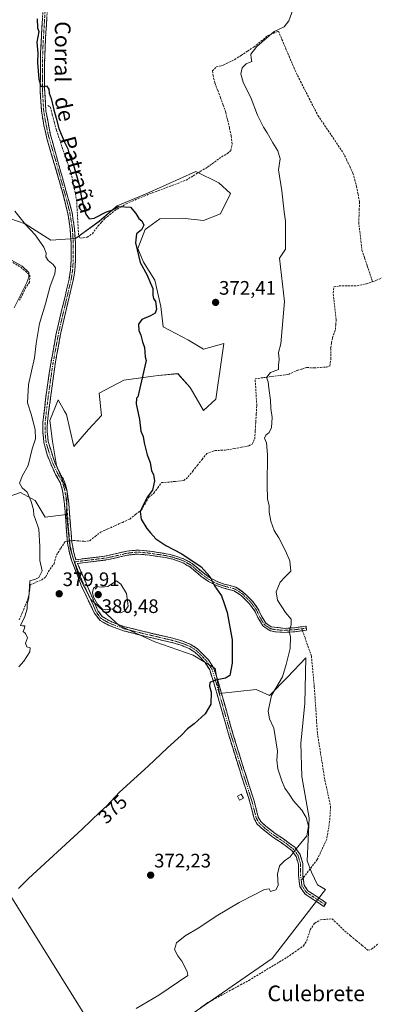
# Model space of a CAD drawing. Units: metres. Extents: x 601663 to 605144, y 4657455 to 4659819.
# Drawn here: x 603785 to 603966, y 4657977 to 4658482 of the extents above; entities that cross this region are included whole.
import ezdxf
from ezdxf.enums import TextEntityAlignment as Align

# ---------------------------------------------------------------- set-up
doc = ezdxf.new("R2010")
doc.units = ezdxf.units.M
doc.header["$MEASUREMENT"] = 0
doc.linetypes.add('TRAZO_Y_PUNTO', pattern=[1, 0.5, -0.25, 0, -0.25])
doc.linetypes.add('TRAZOSX2', pattern=[1.5, 1, -0.5])
for name, color, linetype, lineweight in [('Camino', 19, 'TRAZOSX2', 0), ('Camino Cxs', 19, 'Continuous', 0), ('Camino eje', 19, 'TRAZO_Y_PUNTO', 0), ('Carátula', 7, 'Continuous', 5), ('Corriente artificial lineal', 5, 'TRAZOSX2', 13), ('Corriente artificial lineal oculto', 135, 'TRAZO_Y_PUNTO', 13), ('Cultivos herbáceos CxS', 92, 'Continuous', 0), ('Cultivos leñosos CxS', 92, 'Continuous', 0), ('Curva de nivel maestra', 36, 'Continuous', 30), ('Curva de nivel normal', 36, 'Continuous', 0), ('Edificación ligera', 1, 'Continuous', 0), ('Edificación ligera Cxs', 1, 'Continuous', 0), ('Matorral CxS', 135, 'Continuous', 0), ('Punto de cota en terreno', 7, 'Continuous', 0), ('Rótulo de curva de nivel directora', 19, 'Continuous', 0), ('Rótulo de punto de cota en terreno', 19, 'Continuous', 0), ('Senda', 19, 'TRAZOSX2', 0), ('Texto cartográfico', 19, 'Continuous', 0)]:
    doc.layers.add(name, color=color, linetype=linetype, lineweight=lineweight)
doc.styles.add('Arial', font='txt', dxfattribs={"height": 0.2})

# ---------------------------------------------------------------- blocks, each defined once
blk = doc.blocks.new('*U152')
at = {"layer": 'Cultivos herbáceos CxS', "color": 92, "linetype": 'Continuous', "lineweight": 0}
for points in [[(603779.4161, 4658033.8723, 375.222), (603790.3397, 4658016.1865, 373.3882), (603831.9531, 4657949.1671, 368.5265)], [(603865.9277, 4657967.0833, 367.8049), (603914.0503, 4658000.5027, 367.8174), (603941.2435, 4658035.8241, 366.9316), (603937.1335, 4658038.1875, 367.7579), (603934.1885, 4658044.7415, 368.5584), (603931.8665, 4658050.5315, 368.7658), (603932.8679, 4658072.3633, 369.3795), (603929.2269, 4658093.6903, 368.4912), (603928.7065, 4658110.8555, 367.9612), (603930.7873, 4658131.1427, 367.7302), (603931.3079, 4658154.5505, 368.2166), (603921.9443, 4658144.6673, 369.0756), (603912.5813, 4658135.3041, 369.6633), (603905.8189, 4658138.4255, 371.4554), (603887.0721, 4658136.2741, 373.9165), (603884.8867, 4658149.2135, 375.3113), (603873.6367, 4658155.9027, 376.2034), (603854.0451, 4658162.8189, 377.0269), (603835.7959, 4658171.1993, 378.3917), (603821.1957, 4658184.4505, 379.8698), (603815.0557, 4658196.3947, 379.4682), (603810.6265, 4658210.7305, 378.4993), (603808.6859, 4658228.0599, 378.4544), (603809.1061, 4658239.8163, 378.1936), (603803.6477, 4658253.2525, 378.4589), (603801.5481, 4658265.4287, 378.6181), (603800.2885, 4658276.3451, 378.534), (603804.4871, 4658286.8419, 377.7049), (603807.7141, 4658281.0335, 377.362), (603808.6861, 4658279.2841, 377.3623), (603812.4647, 4658262.9093, 378.1014), (603820.0225, 4658271.7261, 376.8013), (603826.7405, 4658278.8637, 376.1592), (603825.4809, 4658290.2005, 376.1536), (603838.0771, 4658296.9185, 375.1029), (603853.1927, 4658299.0177, 373.8394), (603855.7185, 4658299.2703, 373.7853), (603865.7891, 4658300.2771, 373.4503), (603872.0871, 4658293.1393, 373.0386), (603878.8053, 4658281.3829, 372.6461), (603885.1035, 4658287.2607, 371.3726), (603888.0655, 4658307.4045, 371.2568), (603889.3017, 4658315.8117, 371.4102), (603878.8051, 4658312.8729, 372.4513), (603871.2471, 4658317.4919, 373.058), (603858.2307, 4658324.2097, 374.1543), (603856.9715, 4658334.7065, 374.1534), (603854.0325, 4658348.1425, 374.3237), (603848.1541, 4658357.3795, 374.5467), (603845.2149, 4658364.5175, 374.7029), (603848.9935, 4658374.1745, 374.5266), (603856.5517, 4658379.6329, 374.3587), (603867.8883, 4658380.0527, 373.7769), (603878.8051, 4658378.7927, 372.9488), (603887.6223, 4658382.1515, 372.4249), (603892.6607, 4658392.6481, 371.8988), (603886.7825, 4658398.1067, 371.8294), (603875.0257, 4658403.9851, 372.8328), (603849.8335, 4658392.6487, 374.4777), (603834.7179, 4658386.3511, 375.2018), (603825.4809, 4658378.3733, 375.6779), (603813.3045, 4658369.5565, 376.6902), (603800.7083, 4658368.7169, 378.3435), (603787.6925, 4658377.1143, 379.8518), (603771.7367, 4658382.5729, 381.9053)]]:
    blk.add_polyline3d(points, dxfattribs=at)
blk = doc.blocks.new('*U191')
at = {"layer": 'Curva de nivel normal', "color": 36, "linetype": 'Continuous', "lineweight": 0}
blk.add_polyline3d([(603925.24, 4658488.68, 370), (603922.61, 4658481.24, 370), (603920.09, 4658478.06, 370), (603915.09, 4658475.63, 370), (603906.16, 4658468.03, 370), (603903.17, 4658464.15, 370), (603903.26, 4658462.04, 370), (603903.53, 4658460.26, 370), (603900.75, 4658459.12, 370), (603898.65, 4658457.03, 370), (603898.01, 4658454.03, 370), (603899.18, 4658449.75, 370), (603903.19, 4658441.35, 370), (603906.53, 4658432.79, 370), (603909.56, 4658426.59, 370), (603911.5, 4658423.79, 370), (603914.32, 4658418.61, 370), (603916.91, 4658414.54, 370), (603918.08, 4658410.37, 370), (603917.26, 4658404.75, 370), (603918.93, 4658394, 370), (603920.13, 4658383.29, 370), (603920.84, 4658378.46, 370), (603920.91, 4658372.98, 370), (603920.89, 4658364.05, 370), (603917.77, 4658359.46, 370), (603920.36, 4658337.32, 370), (603918.44, 4658315.65, 370), (603917.33, 4658311.07, 370), (603917.52, 4658307.49, 370), (603917.29, 4658304.58, 370), (603917.22, 4658302.39, 370), (603913.12, 4658300.86, 370), (603911.15, 4658298.32, 370), (603912.05, 4658296.02, 370), (603912.35, 4658292.83, 370), (603913.1, 4658286.77, 370), (603913.3, 4658282.45, 370), (603914.03, 4658277.8, 370), (603913.6, 4658272.72, 370), (603912.47, 4658270.18, 370), (603910.7, 4658268.76, 370), (603910.16, 4658267.25, 370), (603911.1, 4658264.85, 370), (603911.6, 4658258.86, 370), (603911.37, 4658243.06, 370), (603911.64, 4658236.11, 370), (603912.43, 4658232.56, 370), (603912.52, 4658229.36, 370), (603913.26, 4658224.7, 370), (603915.01, 4658219.86, 370), (603917.46, 4658216.07, 370), (603920.86, 4658209.5, 370), (603922.98, 4658204.29, 370), (603923.63, 4658198.95, 370), (603920.74, 4658196.15, 370), (603918.06, 4658193.41, 370), (603916, 4658188.4, 370), (603916.7, 4658184.2, 370), (603920.89, 4658177.84, 370), (603923.8, 4658174.34, 370), (603923.82, 4658171.5, 370), (603922.66, 4658168.34, 370), (603923.38, 4658165.4, 370), (603923.28, 4658159.44, 370), (603921.19, 4658151.2, 370), (603919.37, 4658144.92, 370), (603913.7, 4658135.33, 370), (603911.92, 4658127.18, 370), (603912.63, 4658123.4, 370), (603914.84, 4658118.49, 370), (603916.76, 4658106.78, 370), (603916.43, 4658102.22, 370), (603916.98, 4658097.67, 370), (603918.92, 4658091.58, 370), (603920.55, 4658087.87, 370), (603922.76, 4658084.74, 370), (603924.9, 4658081.32, 370), (603929.13, 4658076.54, 370), (603931.46, 4658072.82, 370), (603932.64, 4658068.26, 370), (603931.67, 4658063.41, 370), (603926.32, 4658056.75, 370), (603923.15, 4658052.54, 370), (603920.38, 4658050.61, 370), (603917.72, 4658047.9, 370), (603916.8, 4658043.63, 370), (603917.02, 4658037.97, 370), (603915.9, 4658035.69, 370), (603913.16, 4658034.76, 370), (603912.44, 4658036.1, 370), (603910.11, 4658035.88, 370), (603904.49, 4658032.93, 370), (603897.09, 4658029.18, 370), (603885.43, 4658022.2, 370), (603876.54, 4658016.19, 370), (603869.52, 4658012.11, 370), (603865.05, 4658008.56, 370), (603864.06, 4658005.11, 370), (603865.7, 4658001.86, 370), (603867.76, 4657999.09, 370), (603870.5, 4657993.85, 370), (603870.83, 4657991.69, 370), (603856.1, 4657981.75, 370), (603844.33, 4657974.79, 370)], dxfattribs=at)
blk = doc.blocks.new('*U196')
at = {"layer": 'Curva de nivel normal', "color": 36, "linetype": 'Continuous', "lineweight": 0}
blk.add_polyline3d([(603781.96, 4658334.08, 385), (603788.41, 4658347.1, 385), (603789.5, 4658349.67, 385), (603789.41, 4658352.2, 385), (603786.03, 4658355.33, 385), (603780.59, 4658358.5, 385)], dxfattribs=at)
blk = doc.blocks.new('*U203')
at = {"layer": 'Curva de nivel maestra', "color": 36, "linetype": 'Continuous', "lineweight": 30}
blk.add_polyline3d([(603793.78, 4658482.1, 375), (603793.92, 4658477.53, 375), (603794.54, 4658475.74, 375), (603793.52, 4658470.16, 375), (603794.06, 4658464.59, 375), (603793.97, 4658459.86, 375), (603794.52, 4658451.28, 375), (603795.6, 4658447.66, 375), (603796.7, 4658447.31, 375), (603798.59, 4658447.77, 375), (603799.75, 4658446.1, 375), (603799.93, 4658444.04, 375), (603801, 4658441.37, 375), (603802.05, 4658436.25, 375), (603803.5, 4658431.29, 375), (603804.92, 4658425.89, 375), (603807.72, 4658418.92, 375), (603809.37, 4658415.62, 375), (603810.32, 4658412.09, 375), (603812.09, 4658407.71, 375), (603815.1, 4658397.72, 375), (603816.57, 4658389.52, 375), (603817.52, 4658386.39, 375), (603818.61, 4658382.08, 375), (603820.29, 4658379.59, 375), (603822.88, 4658380.05, 375), (603829.29, 4658383.3, 375), (603832.43, 4658384.24, 375), (603835.47, 4658385.9, 375), (603841.56, 4658385.6, 375), (603844.22, 4658382.34, 375), (603845.85, 4658379.84, 375), (603847.29, 4658378.58, 375), (603848.26, 4658376.37, 375), (603847.14, 4658374.09, 375), (603844.52, 4658371.9, 375), (603844.05, 4658367.43, 375), (603846.54, 4658357.28, 375), (603850.1, 4658350.74, 375), (603851.62, 4658347.1, 375), (603852.93, 4658343.88, 375), (603853.01, 4658340.5, 375), (603853.33, 4658338.87, 375), (603854.34, 4658337.29, 375), (603854.78, 4658333.29, 375), (603854.18, 4658331.34, 375), (603851.76, 4658329.9, 375), (603847.27, 4658328.13, 375), (603845.64, 4658325.74, 375), (603845.8, 4658322.46, 375), (603846.82, 4658320.04, 375), (603847.73, 4658316.54, 375), (603848.69, 4658313.67, 375), (603849.06, 4658308.94, 375), (603849.53, 4658307.05, 375), (603845.33, 4658288.46, 375), (603844.53, 4658287.73, 375), (603844.42, 4658284.84, 375), (603846.18, 4658276.75, 375), (603846.88, 4658270.83, 375), (603847.97, 4658268.04, 375), (603848.52, 4658264.84, 375), (603850.07, 4658258.7, 375), (603851.51, 4658254.8, 375), (603852.22, 4658250.52, 375), (603853.28, 4658248.58, 375), (603853.87, 4658245.4, 375), (603852.69, 4658240.6, 375), (603850.04, 4658237.01, 375), (603847.84, 4658232.58, 375), (603846.44, 4658229.53, 375), (603846.96, 4658225.66, 375), (603849.86, 4658220.84, 375), (603851.75, 4658218.72, 375), (603854.46, 4658215.65, 375), (603859.58, 4658212.12, 375), (603867.79, 4658207.98, 375), (603877.62, 4658201.29, 375), (603882.11, 4658196.23, 375), (603884.46, 4658191.46, 375), (603888, 4658186.46, 375), (603889.51, 4658182.47, 375), (603891.04, 4658177.87, 375), (603893.58, 4658163.77, 375), (603893.53, 4658151.91, 375), (603892.43, 4658145.57, 375), (603890.05, 4658144.21, 375), (603884.96, 4658143.11, 375), (603882.14, 4658141.91, 375), (603882.02, 4658140.07, 375), (603882.77, 4658137.07, 375), (603882.68, 4658130.77, 375), (603879.73, 4658125.86, 375), (603874.14, 4658120.85, 375), (603870.61, 4658118.27, 375), (603867.43, 4658114.77, 375), (603860.43, 4658108.45, 375), (603850.58, 4658099.09, 375), (603835.82, 4658085.8, 375), (603829.4, 4658078.74, 375), (603826.07, 4658075.74, 375), (603816.78, 4658066.74, 375), (603789.3, 4658041.41, 375), (603784.21, 4658036.33, 375)], dxfattribs=at)
blk = doc.blocks.new('5PATER')
at = {"layer": 'Carátula', "linetype": 'Continuous', "lineweight": 5}
h = blk.add_hatch(color=250, dxfattribs=at)
edge = h.paths.add_edge_path()
edge.add_ellipse((0, 0.01), major_axis=(-1.33, -1.34), ratio=0.999422, start_angle=0, end_angle=360)

msp = doc.modelspace()

# ---------------------------------------------------------------- linework, layer by layer
at = {"layer": 'Camino', "color": 19, "linetype": 'TRAZOSX2', "lineweight": 0}
for points in [[(603941.13, 4658028.09), (603940.52, 4658027.16), (603935.33, 4658030.55), (603930.7, 4658033.64), (603928.22, 4658037.31), (603927.43, 4658043.25), (603927.43, 4658048.88), (603926.26, 4658052.78), (603924.04, 4658055.86), (603918.58, 4658059.89), (603914.28, 4658062.73), (603909.35, 4658066.62), (603906.41, 4658069.35), (603904.8, 4658072.05), (603902.63, 4658080.64), (603897.4, 4658096.94), (603891.97, 4658114.47), (603883.7, 4658143.53), (603882.06, 4658148.41), (603879.65, 4658152.15), (603876.3, 4658155.85), (603874.38, 4658157.55), (603871.6, 4658159.36), (603867.24, 4658161.13), (603862.65, 4658162.49), (603848.64, 4658165.74), (603837.98, 4658168.45), (603833.27, 4658170.09), (603830.26, 4658171.34), (603825.91, 4658173.73), (603822.93, 4658177.66), (603816.49, 4658191.25), (603811.47, 4658204.16), (603810.22, 4658208.53), (603809.29, 4658213.44), (603807.73, 4658233.4), (603806.78, 4658240.43), (603805.59, 4658244.46), (603803.21, 4658248.6), (603800.71, 4658253.98), (603798.91, 4658258.65), (603797.2, 4658265.02), (603796.7, 4658270), (603796.71, 4658275.35), (603798.47, 4658290.61), (603800.72, 4658305.44), (603803.38, 4658320.24), (603810.05, 4658348.71), (603810.79, 4658353.47), (603811.09, 4658358.3), (603811.12, 4658367.62), (603810.64, 4658374.44), (603809.45, 4658382.33), (603807.05, 4658392.05), (603798.72, 4658420.86), (603797.2, 4658427.53), (603796, 4658434.78), (603795.34, 4658444.75), (603795.48, 4658464.98), (603796.71, 4658486.5)], [(603798.94, 4658486.4), (603797.97, 4658471.43), (603797.57, 4658459.94), (603797.55, 4658446.1), (603798.22, 4658435.06), (603800.46, 4658423.16), (603811.63, 4658382.8), (603812.86, 4658374.69), (603813.35, 4658367.69), (603813.32, 4658358.22), (603813.01, 4658353.23), (603812.23, 4658348.28), (603806.02, 4658322.05), (603802.93, 4658305.13), (603798.97, 4658275.55), (603798.91, 4658270.45), (603799.39, 4658265.47), (603802.79, 4658254.79), (603805.19, 4658249.63), (603807.65, 4658245.34), (603808.96, 4658240.89), (603809.95, 4658233.64), (603811.48, 4658213.97), (603812.39, 4658209.04), (603813.57, 4658204.91), (603828.38, 4658206.7), (603839.69, 4658209.27), (603844.95, 4658209.85), (603851.52, 4658209.26), (603859.78, 4658207.99), (603861.88, 4658207.56), (603868.7, 4658205.42), (603873.05, 4658202.97), (603878.81, 4658198.1), (603882.42, 4658195.51), (603886.29, 4658193.51), (603889.43, 4658192.44), (603895.49, 4658190.82), (603899.59, 4658188.01), (603904.02, 4658183.64), (603906.9, 4658179.57), (603908.43, 4658176.29), (603910.77, 4658172.38), (603913.57, 4658170.51), (603920.46, 4658169.71), (603925.43, 4658170.03), (603931.33, 4658170.82), (603931.49, 4658169.81)], [(603929.51, 4658168.51), (603925.63, 4658167.99), (603920.4, 4658167.66), (603915.45, 4658167.96), (603912.85, 4658168.54), (603909.25, 4658170.93), (603906.68, 4658175.22), (603905.13, 4658178.54), (603902.46, 4658182.31), (603898.28, 4658186.43), (603894.62, 4658188.94), (603888.83, 4658190.48), (603885.48, 4658191.63), (603881.35, 4658193.76), (603877.55, 4658196.48), (603871.88, 4658201.28), (603867.88, 4658203.53), (603863.14, 4658205.13), (603859.41, 4658205.98), (603851.28, 4658207.23), (603844.97, 4658207.8), (603840.03, 4658207.25), (603830.3, 4658204.93), (603814.42, 4658202.96), (603824.88, 4658178.76), (603826.95, 4658175.81), (603831.25, 4658173.34), (603833.92, 4658172.23), (603838.62, 4658170.58), (603849.17, 4658167.91), (603863.22, 4658164.65), (603867.98, 4658163.24), (603872.64, 4658161.34), (603875.8, 4658159.29), (603881.41, 4658153.55), (603884.09, 4658149.38), (603885.83, 4658144.18), (603894.11, 4658115.11), (603899.52, 4658097.61), (603904.78, 4658081.26), (603906.88, 4658072.91), (603908.16, 4658070.77), (603910.8, 4658068.32), (603915.59, 4658064.53), (603919.73, 4658061.8), (603925.61, 4658057.46), (603928.26, 4658053.77), (603929.63, 4658049.2), (603929.63, 4658043.4), (603929.85, 4658041.76)], [(603931.49, 4658169.81), (603931.65, 4658168.8), (603929.51, 4658168.51)], [(603929.85, 4658041.76), (603930.33, 4658038.12), (603932.28, 4658035.23), (603936.55, 4658032.39), (603941.73, 4658029.01), (603941.13, 4658028.09)]]:
    msp.add_lwpolyline(points, dxfattribs=at)
at = {"layer": 'Camino Cxs', "color": 19, "linetype": 'Continuous', "lineweight": 0}
msp.add_polyline3d([(603798.7, 4658482.66, 374.05), (603798.46, 4658478.92, 374.02), (603798.21, 4658475.17, 374.07), (603797.97, 4658471.43, 374.16), (603797.84, 4658467.6, 374.3), (603797.7, 4658463.77, 374.64), (603797.57, 4658459.94, 374.68), (603797.56, 4658455.33, 374.7), (603797.56, 4658450.71, 374.79), (603797.55, 4658446.1, 374.96), (603797.77, 4658442.42, 375.11), (603798, 4658438.74, 375.26), (603798.22, 4658435.06, 375.4), (603798.97, 4658431.09, 375.49), (603799.71, 4658427.13, 375.66), (603800.46, 4658423.16, 375.9), (603801.7, 4658418.68, 375.84), (603802.94, 4658414.19, 376), (603804.18, 4658409.71, 376.24), (603805.42, 4658405.22, 376.41), (603806.67, 4658400.74, 376.46), (603807.91, 4658396.25, 376.47), (603809.15, 4658391.77, 376.68), (603810.39, 4658387.28, 376.93), (603811.63, 4658382.8, 376.87), (603812.25, 4658378.75, 376.79), (603812.86, 4658374.69, 376.73), (603813.11, 4658371.19, 376.79), (603813.35, 4658367.69, 376.88), (603813.34, 4658362.96, 377.06), (603813.32, 4658358.22, 377.12), (603813.01, 4658353.23, 377.2), (603812.62, 4658350.76, 377.3), (603812.23, 4658348.28, 377.4), (603811.2, 4658343.91, 377.74), (603810.16, 4658339.54, 378.09), (603809.13, 4658335.17, 378.21), (603808.09, 4658330.79, 378.3), (603807.06, 4658326.42, 378.37), (603806.02, 4658322.05, 378.42), (603805.25, 4658317.82, 378.42), (603804.48, 4658313.59, 378.44), (603803.7, 4658309.36, 378.41), (603802.93, 4658305.13, 378.4), (603802.27, 4658300.2, 378.37), (603801.61, 4658295.27, 378.38), (603800.95, 4658290.34, 378.43), (603800.29, 4658285.41, 378.48), (603799.63, 4658280.48, 378.52), (603798.97, 4658275.55, 378.55), (603798.94, 4658273, 378.58), (603798.91, 4658270.45, 378.6), (603799.15, 4658267.96, 378.62), (603799.39, 4658265.47, 378.7), (603800.52, 4658261.91, 378.71), (603801.66, 4658258.35, 378.7), (603802.79, 4658254.79, 378.64), (603803.99, 4658252.21, 378.6), (603805.19, 4658249.63, 378.6), (603807.65, 4658245.34, 378.46), (603808.96, 4658240.89, 378.35), (603809.46, 4658237.27, 378.31), (603809.95, 4658233.64, 378.29), (603810.33, 4658228.72, 378.29), (603810.72, 4658223.81, 378.34), (603811.1, 4658218.89, 378.42), (603811.48, 4658213.97, 378.49), (603811.94, 4658211.51, 378.51), (603812.39, 4658209.04, 378.53), (603813.57, 4658204.91, 378.59), (603818.51, 4658205.51, 378.45), (603823.44, 4658206.1, 378.38), (603828.38, 4658206.7, 378.33), (603832.15, 4658207.56, 378.13), (603835.92, 4658208.41, 377.89), (603839.69, 4658209.27, 377.55), (603842.32, 4658209.56, 377.33), (603844.95, 4658209.85, 377.1), (603848.24, 4658209.56, 376.84), (603851.52, 4658209.26, 376.53), (603855.65, 4658208.63, 376.05), (603859.78, 4658207.99, 375.82), (603861.88, 4658207.56, 375.69), (603865.29, 4658206.49, 375.39), (603868.7, 4658205.42, 375.2), (603873.05, 4658202.97, 375.13), (603875.93, 4658200.54, 374.96), (603878.81, 4658198.1, 375.11), (603882.42, 4658195.51, 374.85), (603886.29, 4658193.51, 374.4), (603889.43, 4658192.44, 373.83), (603892.46, 4658191.63, 373.26), (603895.49, 4658190.82, 372.62), (603899.59, 4658188.01, 372.11), (603901.81, 4658185.83, 371.87), (603904.02, 4658183.64, 371.7), (603906.9, 4658179.57, 371.55), (603908.43, 4658176.29, 371.61), (603910.77, 4658172.38, 371.65), (603913.57, 4658170.51, 371.15), (603917.02, 4658170.11, 370.66), (603920.46, 4658169.71, 370.17), (603925.43, 4658170.03, 369.65), (603928.38, 4658170.42, 369.42), (603931.33, 4658170.82, 369.18), (603931.65, 4658168.8, 369.12), (603928.64, 4658168.4, 369.29), (603925.63, 4658167.99, 369.54), (603923.02, 4658167.83, 369.86), (603920.4, 4658167.66, 370.19), (603915.45, 4658167.96, 370.78), (603912.85, 4658168.54, 371.07), (603909.25, 4658170.93, 371.56), (603907.97, 4658173.08, 371.78), (603906.68, 4658175.22, 371.75), (603905.13, 4658178.54, 371.67), (603902.46, 4658182.31, 371.79), (603900.37, 4658184.37, 372), (603898.28, 4658186.43, 372.24), (603894.62, 4658188.94, 372.87), (603891.73, 4658189.71, 373.6), (603888.83, 4658190.48, 374.16), (603885.48, 4658191.63, 374.71), (603881.35, 4658193.76, 375.17), (603877.55, 4658196.48, 375.34), (603874.72, 4658198.88, 375.41), (603871.88, 4658201.28, 375.51), (603867.88, 4658203.53, 375.7), (603865.51, 4658204.33, 375.71), (603863.14, 4658205.13, 375.79), (603859.41, 4658205.98, 376.05), (603855.35, 4658206.61, 376.4), (603851.28, 4658207.23, 376.85), (603848.13, 4658207.52, 377.15), (603844.97, 4658207.8, 377.4), (603840.03, 4658207.25, 377.81), (603836.79, 4658206.48, 378.06), (603833.54, 4658205.7, 378.24), (603830.3, 4658204.93, 378.39), (603826.33, 4658204.44, 378.46), (603822.36, 4658203.95, 378.5), (603818.39, 4658203.45, 378.61), (603814.42, 4658202.96, 378.68), (603816.16, 4658198.93, 378.77), (603817.91, 4658194.89, 379.07), (603819.65, 4658190.86, 379.54), (603821.39, 4658186.83, 379.62), (603823.14, 4658182.79, 379.73), (603824.88, 4658178.76, 379.56), (603826.95, 4658175.81, 379.38), (603831.25, 4658173.34, 378.96), (603833.92, 4658172.23, 378.86), (603838.62, 4658170.58, 378.6), (603842.14, 4658169.69, 378.43), (603845.65, 4658168.8, 378.19), (603849.17, 4658167.91, 377.93), (603853.85, 4658166.82, 377.58), (603858.54, 4658165.74, 377.32), (603863.22, 4658164.65, 377.1), (603867.98, 4658163.24, 376.83), (603870.31, 4658162.29, 376.77), (603872.64, 4658161.34, 376.64), (603875.8, 4658159.29, 376.4), (603878.61, 4658156.42, 376.15), (603881.41, 4658153.55, 375.87), (603884.09, 4658149.38, 375.52), (603884.96, 4658146.78, 375.27), (603885.83, 4658144.18, 374.98), (603887.01, 4658140.03, 374.45), (603888.2, 4658135.87, 374.01), (603889.38, 4658131.72, 373.89), (603890.56, 4658127.57, 373.74), (603891.74, 4658123.42, 373.59), (603892.93, 4658119.26, 373.59), (603894.11, 4658115.11, 373.57), (603895.46, 4658110.74, 373.56), (603896.82, 4658106.36, 373.42), (603898.17, 4658101.99, 373.2), (603899.52, 4658097.61, 373.02), (603900.84, 4658093.52, 372.86), (603902.15, 4658089.44, 372.73), (603903.47, 4658085.35, 372.43), (603904.78, 4658081.26, 372.18), (603905.83, 4658077.09, 371.98), (603906.88, 4658072.91, 371.72), (603908.16, 4658070.77, 371.6), (603910.8, 4658068.32, 371.42), (603913.2, 4658066.43, 371.25), (603915.59, 4658064.53, 371.04), (603919.73, 4658061.8, 370.69), (603922.67, 4658059.63, 370.37), (603925.61, 4658057.46, 370.03), (603928.26, 4658053.77, 369.55), (603929.63, 4658049.2, 369.23), (603929.63, 4658046.3, 369.16), (603929.63, 4658043.4, 369.09), (603929.98, 4658040.76, 368.99), (603930.33, 4658038.12, 368.9), (603932.28, 4658035.23, 368.73), (603934.41, 4658033.81, 368.44), (603936.55, 4658032.39, 367.99), (603939.14, 4658030.7, 367.32), (603941.73, 4658029.01, 366.77), (603940.52, 4658027.16, 366.89), (603937.93, 4658028.86, 367.29), (603935.33, 4658030.55, 367.92), (603933.02, 4658032.1, 368.46), (603930.7, 4658033.64, 368.85), (603928.22, 4658037.31, 369.05), (603927.82, 4658040.28, 369.13), (603927.43, 4658043.25, 369.22), (603927.43, 4658046.07, 369.31), (603927.43, 4658048.88, 369.41), (603926.26, 4658052.78, 369.7), (603924.04, 4658055.86, 370.05), (603921.31, 4658057.88, 370.34), (603918.58, 4658059.89, 370.64), (603916.43, 4658061.31, 370.84), (603914.28, 4658062.73, 370.99), (603911.82, 4658064.68, 371.2), (603909.35, 4658066.62, 371.35), (603906.41, 4658069.35, 371.58), (603904.8, 4658072.05, 371.83), (603903.72, 4658076.35, 371.99), (603902.63, 4658080.64, 372.18), (603901.32, 4658084.72, 372.47), (603900.02, 4658088.79, 372.83), (603898.71, 4658092.87, 372.96), (603897.4, 4658096.94, 373.12), (603896.04, 4658101.32, 373.3), (603894.69, 4658105.71, 373.44), (603893.33, 4658110.09, 373.54), (603891.97, 4658114.47, 373.63), (603890.79, 4658118.62, 373.82), (603889.61, 4658122.77, 373.8), (603888.43, 4658126.92, 373.91), (603887.24, 4658131.08, 374.06), (603886.06, 4658135.23, 374.31), (603884.88, 4658139.38, 374.68), (603883.7, 4658143.53, 374.99), (603882.88, 4658145.97, 375.26), (603882.06, 4658148.41, 375.54), (603879.65, 4658152.15, 375.91), (603876.3, 4658155.85, 376.28), (603874.38, 4658157.55, 376.39), (603871.6, 4658159.36, 376.59), (603867.24, 4658161.13, 376.74), (603862.65, 4658162.49, 377.01), (603857.98, 4658163.57, 377.13), (603853.31, 4658164.66, 377.38), (603848.64, 4658165.74, 377.87), (603845.09, 4658166.64, 378.15), (603841.53, 4658167.55, 378.3), (603837.98, 4658168.45, 378.33), (603833.27, 4658170.09, 378.59), (603830.26, 4658171.34, 378.83), (603825.91, 4658173.73, 379.18), (603822.93, 4658177.66, 379.36), (603821.32, 4658181.06, 379.44), (603819.71, 4658184.46, 379.55), (603818.1, 4658187.85, 379.65), (603816.49, 4658191.25, 379.27), (603814.82, 4658195.55, 379.13), (603813.14, 4658199.86, 378.91), (603811.47, 4658204.16, 378.65), (603810.22, 4658208.53, 378.63), (603809.29, 4658213.44, 378.53), (603808.98, 4658217.43, 378.51), (603808.67, 4658221.42, 378.48), (603808.35, 4658225.42, 378.47), (603808.04, 4658229.41, 378.48), (603807.73, 4658233.4, 378.48), (603807.26, 4658236.92, 378.53), (603806.78, 4658240.43, 378.6), (603805.59, 4658244.46, 378.75), (603803.21, 4658248.6, 378.98), (603801.96, 4658251.29, 378.94), (603800.71, 4658253.98, 378.85), (603799.81, 4658256.32, 378.85), (603798.91, 4658258.65, 378.82), (603798.06, 4658261.84, 378.85), (603797.2, 4658265.02, 378.81), (603796.95, 4658267.51, 378.69), (603796.7, 4658270, 378.61), (603796.71, 4658272.68, 378.57), (603796.71, 4658275.35, 378.53), (603797.15, 4658279.17, 378.51), (603797.59, 4658282.98, 378.6), (603798.03, 4658286.8, 378.55), (603798.47, 4658290.61, 378.57), (603799.22, 4658295.55, 378.59), (603799.97, 4658300.5, 378.57), (603800.72, 4658305.44, 378.55), (603801.39, 4658309.14, 378.52), (603802.05, 4658312.84, 378.58), (603802.72, 4658316.54, 378.61), (603803.38, 4658320.24, 378.66), (603804.49, 4658324.99, 378.67), (603805.6, 4658329.73, 378.52), (603806.72, 4658334.48, 378.24), (603807.83, 4658339.22, 378.18), (603808.94, 4658343.97, 378.13), (603810.05, 4658348.71, 377.92), (603810.79, 4658353.47, 377.6), (603811.09, 4658358.3, 377.31), (603811.11, 4658362.96, 377.17), (603811.12, 4658367.62, 377.16), (603810.88, 4658371.03, 377.22), (603810.64, 4658374.44, 377.29), (603810.05, 4658378.39, 377.43), (603809.45, 4658382.33, 377.31), (603808.65, 4658385.57, 377.19), (603807.85, 4658388.81, 377), (603807.05, 4658392.05, 376.74), (603805.66, 4658396.85, 376.72), (603804.27, 4658401.65, 376.65), (603802.89, 4658406.46, 376.44), (603801.5, 4658411.26, 376.12), (603800.11, 4658416.06, 376.17), (603798.72, 4658420.86, 375.98), (603797.96, 4658424.2, 375.86), (603797.2, 4658427.53, 375.7), (603796.6, 4658431.16, 375.64), (603796, 4658434.78, 375.58), (603795.67, 4658439.77, 375.41), (603795.34, 4658444.75, 375.22), (603795.37, 4658448.8, 375.03), (603795.4, 4658452.84, 374.91), (603795.42, 4658456.89, 374.88), (603795.45, 4658460.93, 374.8), (603795.48, 4658464.98, 374.71), (603795.73, 4658469.28, 374.61), (603795.97, 4658473.59, 374.51), (603796.22, 4658477.89, 374.42), (603796.46, 4658482.2, 374.44)], dxfattribs=at)
at = {"layer": 'Camino eje', "color": 19, "linetype": 'TRAZO_Y_PUNTO', "lineweight": 0}
for points in [[(603797.83, 4658486.45), (603797.34, 4658478.97), (603796.73, 4658468.21), (603796.53, 4658462.46), (603796.46, 4658452.35), (603796.45, 4658445.43), (603796.78, 4658439.91), (603797.11, 4658434.92), (603797.71, 4658431.3), (603798.83, 4658425.35), (603799.59, 4658422.01), (603803.76, 4658407.61), (603809.34, 4658387.43), (603810.54, 4658382.57), (603811.75, 4658374.57), (603812.24, 4658367.66), (603812.21, 4658358.26), (603811.9, 4658353.35), (603811.14, 4658348.5), (603808.04, 4658335.38), (603804.7, 4658321.15), (603803.16, 4658312.69), (603801.83, 4658305.29), (603800.7, 4658297.87), (603798.72, 4658283.08), (603797.84, 4658275.45), (603797.81, 4658272.9), (603797.81, 4658270.23), (603798.3, 4658265.25), (603799.15, 4658262.06), (603800.85, 4658256.72), (603801.75, 4658254.39), (603804.2, 4658249.12), (603806.62, 4658244.9), (603807.87, 4658240.66), (603808.84, 4658233.52), (603810.39, 4658213.71), (603811.31, 4658208.79), (603812.52, 4658204.54), (603812.84, 4658203.79)], [(603929.15, 4658169.5), (603925.53, 4658169.01), (603920.43, 4658168.69), (603917.96, 4658168.84), (603914.51, 4658169.24), (603913.21, 4658169.53), (603910.01, 4658171.66), (603907.56, 4658175.76), (603906.02, 4658179.06), (603903.24, 4658182.98), (603898.94, 4658187.22), (603895.06, 4658189.88), (603889.13, 4658191.46), (603885.89, 4658192.57), (603881.89, 4658194.64), (603878.18, 4658197.29), (603872.47, 4658202.13), (603868.29, 4658204.48), (603865.92, 4658205.28), (603862.51, 4658206.35), (603860.65, 4658206.77), (603859.6, 4658206.99), (603851.4, 4658208.25), (603844.96, 4658208.83), (603839.86, 4658208.26), (603835, 4658207.1), (603829.34, 4658205.82), (603812.84, 4658203.79)], [(603812.84, 4658203.79), (603815.46, 4658197.11), (603818.07, 4658191.06), (603821.29, 4658184.26), (603823.91, 4658178.21), (603824.94, 4658176.74), (603826.43, 4658174.77), (603828.58, 4658173.54), (603830.76, 4658172.34), (603833.6, 4658171.16), (603838.3, 4658169.52), (603848.91, 4658166.83), (603862.94, 4658163.57), (603867.61, 4658162.19), (603872.12, 4658160.35), (603875.09, 4658158.42), (603876.05, 4658157.57), (603878.86, 4658154.7), (603880.53, 4658152.85), (603883.08, 4658148.9), (603884.77, 4658143.86), (603893.04, 4658114.79), (603898.46, 4658097.28), (603903.71, 4658080.95), (603905.84, 4658072.48), (603907.29, 4658070.06), (603910.08, 4658067.47), (603914.94, 4658063.63), (603919.16, 4658060.85), (603924.83, 4658056.66), (603927.26, 4658053.27), (603928.53, 4658049.04), (603928.53, 4658043.33), (603928.9, 4658040.52)], [(603931.49, 4658169.81), (603929.15, 4658169.5)], [(603928.9, 4658040.52), (603929.27, 4658037.72), (603931.49, 4658034.44), (603935.94, 4658031.47), (603941.13, 4658028.09)]]:
    msp.add_lwpolyline(points, dxfattribs=at)
at = {"layer": 'Corriente artificial lineal', "color": 5, "linetype": 'TRAZOSX2', "lineweight": 13}
for points in [[(603799.25, 4658437.83, 375.16), (603800.45, 4658437.03, 375.07), (603801.51, 4658433.02, 375.19), (603802.57, 4658429, 375.31), (603803.63, 4658424.99, 375.36), (603805.13, 4658420.59, 375.29), (603806.63, 4658416.19, 375.69), (603808.12, 4658411.79, 375.8), (603809.62, 4658407.39, 375.52), (603811.12, 4658402.99, 375.56), (603812.05, 4658398.49, 375.9), (603812.98, 4658393.98, 375.95), (603813.91, 4658389.48, 375.88), (603814.17, 4658384.8, 375.99), (603814.44, 4658380.13, 376.25), (603814.7, 4658375.45, 376.41), (603814.96, 4658370.77, 376.56), (603815.89, 4658369.67, 376.51), (603819.32, 4658370.25, 375.89), (603822.01, 4658372.04, 375.5), (603824.96, 4658376.05, 375.42), (603826.69, 4658377.93, 375.22), (603828.41, 4658379.81, 375.22), (603830.94, 4658381.83, 375.16), (603833.47, 4658383.85, 375.01), (603836.36, 4658385.6, 374.81), (603839.24, 4658387.35, 374.56), (603842.31, 4658388.68, 374.54), (603845.38, 4658390, 374.48), (603848.45, 4658391.33, 374.23), (603852.75, 4658392.96, 374.07), (603857.04, 4658394.59, 374.06), (603861.34, 4658396.21, 373.72), (603865.63, 4658397.84, 373.56), (603869.93, 4658399.47, 373.01), (603873.59, 4658401.7, 372.82), (603877.25, 4658403.93, 372.55), (603880.91, 4658406.16, 372.27), (603884.52, 4658408.77, 372.07), (603888.12, 4658411.37, 372.01), (603891.1, 4658413.08, 371.83), (603892.94, 4658414.73, 371.53), (603893.52, 4658418.03, 371.24), (603893.09, 4658422.24, 371.29), (603892.16, 4658426.23, 371.36), (603891.23, 4658430.22, 371.24), (603890.3, 4658434.21, 371.06), (603888.91, 4658438.01, 371.19), (603887.51, 4658441.8, 371.34), (603886.12, 4658445.6, 371.31), (603884.72, 4658449.39, 371.23), (603883.75, 4658452.99, 371.28), (603883.51, 4658455.48, 371.33), (603885.42, 4658457.51, 371.11), (603889.02, 4658458.48, 370.84), (603891.93, 4658459.9, 370.74), (603894.83, 4658461.31, 370.53), (603898.11, 4658463.45, 370.41), (603901.39, 4658465.6, 370.36), (603904.67, 4658467.74, 370.13), (603908.26, 4658470.69, 370.1), (603911.84, 4658473.63, 370.09), (603914.52, 4658474.75, 369.93), (603917.2, 4658475.86, 369.74), (603919.02, 4658471.57, 369.33), (603920.84, 4658467.29, 369.16), (603922.66, 4658463, 369.19), (603924.48, 4658458.72, 369.08), (603926.3, 4658454.43, 368.95), (603928.53, 4658450.07, 368.85), (603930.76, 4658445.71, 368.7), (603932.98, 4658441.35, 368.46), (603935.21, 4658436.99, 368.23), (603937.44, 4658432.63, 368.21), (603940.03, 4658428.79, 368.16), (603942.61, 4658424.95, 367.94), (603945.2, 4658421.12, 367.6), (603947.78, 4658417.28, 367.66), (603950.37, 4658413.44, 367.54), (603952.04, 4658410.01, 367.58), (603953.7, 4658406.57, 367.56), (603955.37, 4658403.14, 367.45), (603956.29, 4658399.73, 367.48), (603957.2, 4658396.31, 367.5), (603957.96, 4658392.31, 367.5), (603958.71, 4658388.31, 367.47), (603958.59, 4658384.81, 367.47), (603958.46, 4658381.3, 367.5), (603958.34, 4658377.8, 367.54), (603958.86, 4658373.08, 367.46), (603959.39, 4658368.37, 367.35), (603959.91, 4658363.65, 367.37), (603961.27, 4658359.6, 367.12), (603962.64, 4658355.56, 367.39), (603964, 4658351.51, 367.19), (603965.36, 4658347.46, 366.82)], [(603965.36, 4658347.46, 366.82), (603967.39, 4658348.15, 366.82), (603971.37, 4658349.88, 366.82), (603975.34, 4658351.61, 366.81), (603979.32, 4658353.34, 366.73), (603983.52, 4658355.62, 366.68), (603987.71, 4658357.91, 366.67), (603991.91, 4658360.19, 366.46), (603996.11, 4658362.48, 366.35), (604000.3, 4658364.76, 366.41), (604004.5, 4658367.04, 366.39), (604008.7, 4658369.33, 366.35), (604012.89, 4658371.61, 366.18)], [(603781.38, 4658357.32, 384.95), (603785.32, 4658354.8, 385.17), (603787.7, 4658352.77, 385.14), (603790.07, 4658350.73, 384.51), (603789.79, 4658347.25, 384.46), (603788.01, 4658344.55, 384.4), (603786.37, 4658341.24, 384.32), (603784.73, 4658337.92, 384.39)], [(603811.43, 4658214.66, 378.48), (603812.38, 4658214.77, 378.39), (603815.09, 4658214.54, 378.1), (603817.8, 4658214.31, 377.9), (603820.66, 4658214.66, 377.79), (603823.43, 4658216.84, 377.63), (603826.19, 4658219.02, 377.35), (603829.92, 4658220.7, 377.26), (603833.65, 4658222.38, 376.77), (603837.38, 4658224.05, 376.12), (603841.11, 4658225.73, 375.94), (603844.11, 4658228.11, 375.21), (603847.1, 4658230.49, 374.99), (603848.95, 4658233.63, 375.02), (603850.79, 4658236.77, 374.78), (603853.45, 4658239.03, 374.53), (603855.42, 4658241.74, 374.35), (603857.38, 4658244.45, 374.13), (603860.45, 4658244.62, 373.96), (603864.61, 4658245.05, 373.6), (603868.77, 4658245.48, 373.2), (603870.98, 4658247.34, 372.92), (603873.36, 4658250.34, 372.9), (603875.74, 4658253.33, 372.5), (603878.12, 4658256.33, 372.35), (603880.5, 4658259.32, 372.03), (603884.65, 4658260.81, 371.61), (603887.72, 4658260.99, 371.33), (603890.79, 4658261.16, 371.26), (603894.57, 4658261.85, 371.16), (603898.35, 4658262.55, 371.06), (603902.13, 4658263.24, 370.93), (603903.8, 4658264.2, 370.87), (603905.09, 4658266.97, 370.8), (603905.36, 4658271.22, 370.8), (603905.62, 4658275.47, 370.78), (603905.89, 4658279.72, 370.68), (603906.15, 4658283.97, 370.62), (603905.86, 4658288.54, 370.66), (603905.57, 4658293.11, 370.64), (603905.28, 4658297.68, 370.6), (603909.56, 4658298.23, 369.91), (603913.83, 4658298.79, 369.5), (603918.11, 4658299.34, 369.44), (603922.38, 4658299.89, 369.49), (603926.7, 4658301.87, 369.07), (603929.21, 4658302.64, 368.6), (603931.71, 4658303.4, 368.24), (603935.57, 4658303.24, 368.32), (603938.74, 4658303.47, 368.05), (603941.9, 4658303.69, 367.68), (603943.5, 4658304.26, 367.61), (603944.07, 4658307.85, 367.92), (603944.01, 4658310.64, 368), (603943.95, 4658313.43, 368.02), (603944.43, 4658316.11, 367.87), (603944.9, 4658318.78, 367.73), (603946.4, 4658322.9, 367.45), (603946.59, 4658325.51, 367.7), (603946.78, 4658328.12, 367.98), (603946.26, 4658332.68, 367.4), (603945.75, 4658337.23, 367.31), (603945.23, 4658341.79, 367.43), (603945.55, 4658344.8, 367.47), (603948.31, 4658345.24, 367.25), (603952.88, 4658345.26, 367.3), (603957.45, 4658345.28, 367.24), (603962.3, 4658346.41, 366.85), (603965.36, 4658347.46, 366.82)], [(603784.57, 4658174.03, 380.48), (603786.12, 4658177.74, 380.18), (603787.68, 4658181.45, 380.36), (603789.23, 4658185.16, 380.31), (603789.81, 4658188.66, 380.23), (603790.38, 4658192.16, 379.9), (603793.15, 4658193.33, 379.44), (603795.92, 4658194.49, 379.45), (603798.14, 4658196.06, 379.63), (603799.53, 4658198.83, 379.52), (603802.38, 4658202.84, 378.97), (603803.58, 4658207.24, 378.94), (603805.83, 4658210.76, 378.69), (603808.07, 4658214.28, 378.54), (603809.21, 4658214.41, 378.52)], [(603877.3, 4657975.19, 368.29), (603880.56, 4657977.56, 368.13), (603884.87, 4657979.9, 367.87), (603889.19, 4657982.24, 367.71), (603893.5, 4657984.58, 367.45), (603897.82, 4657986.92, 367.72), (603902.13, 4657989.26, 367.51), (603906.02, 4657991.62, 367.85), (603909.91, 4657993.97, 367.84), (603913.8, 4657996.33, 367.83), (603917.69, 4657998.68, 367.67), (603921.58, 4658001.04, 367.64), (603924.39, 4658003, 367.51), (603927.2, 4658004.95, 367.39), (603930.01, 4658006.91, 367.54), (603931.69, 4658009.6, 367.57), (603932.59, 4658012.4, 367.56), (603933.49, 4658015.19, 367.5), (603935.8, 4658018.59, 367.27), (603938.78, 4658020.3, 367.06), (603941.75, 4658020.57, 366.85), (603944.72, 4658020.83, 366.69), (603947.88, 4658017.74, 366.61), (603951.03, 4658014.64, 366.52), (603954.03, 4658012.16, 366.52), (603957.04, 4658009.69, 366.5), (603960.04, 4658007.21, 366.4), (603963.04, 4658004.73, 366.4), (603964.85, 4658005.22, 366.34), (603968.32, 4658008.11, 366.18)]]:
    msp.add_polyline3d(points, dxfattribs=at)
at = {"layer": 'Corriente artificial lineal oculto', "color": 135, "linetype": 'TRAZO_Y_PUNTO', "lineweight": 13}
msp.add_polyline3d([(603809.21, 4658214.41, 378.52), (603811.43, 4658214.66, 378.48)], dxfattribs=at)
at = {"layer": 'Cultivos herbáceos CxS', "color": 92, "linetype": 'Continuous', "lineweight": 0}
for points in [[(603771.74, 4658382.57, 381.91), (603787.69, 4658377.11, 379.85), (603800.71, 4658368.72, 378.34), (603813.3, 4658369.56, 376.69), (603825.48, 4658378.37, 375.68), (603834.72, 4658386.35, 375.2), (603849.83, 4658392.65, 374.48), (603875.03, 4658403.99, 372.83), (603886.78, 4658398.11, 371.83), (603892.66, 4658392.65, 371.9), (603887.62, 4658382.15, 372.42), (603878.81, 4658378.79, 372.95), (603867.89, 4658380.05, 373.78), (603856.55, 4658379.63, 374.36), (603848.99, 4658374.17, 374.53), (603845.21, 4658364.52, 374.7), (603848.15, 4658357.38, 374.55), (603854.03, 4658348.14, 374.32), (603856.97, 4658334.71, 374.15), (603858.23, 4658324.21, 374.15), (603871.25, 4658317.49, 373.06), (603878.81, 4658312.87, 372.45), (603889.3, 4658315.81, 371.41), (603888.07, 4658307.4, 371.26), (603885.1, 4658287.26, 371.37), (603878.81, 4658281.38, 372.65), (603872.09, 4658293.14, 373.04), (603865.79, 4658300.28, 373.45), (603855.72, 4658299.27, 373.79), (603853.19, 4658299.02, 373.84), (603838.08, 4658296.92, 375.1), (603825.48, 4658290.2, 376.15), (603826.74, 4658278.86, 376.16), (603820.02, 4658271.73, 376.8), (603812.46, 4658262.91, 378.1), (603808.69, 4658279.28, 377.36), (603807.71, 4658281.03, 377.36), (603804.49, 4658286.84, 377.7), (603800.29, 4658276.35, 378.53), (603801.55, 4658265.43, 378.62), (603803.65, 4658253.25, 378.46), (603809.11, 4658239.82, 378.19), (603808.69, 4658228.06, 378.45)], [(603865.93, 4657967.08, 367.8), (603914.05, 4658000.5, 367.82), (603941.24, 4658035.82, 366.93), (603937.13, 4658038.19, 367.76), (603934.19, 4658044.74, 368.56), (603931.87, 4658050.53, 368.77), (603932.87, 4658072.36, 369.38), (603929.23, 4658093.69, 368.49), (603928.71, 4658110.86, 367.96), (603930.79, 4658131.14, 367.73), (603931.31, 4658154.55, 368.22), (603921.94, 4658144.67, 369.08), (603912.58, 4658135.3, 369.66), (603905.82, 4658138.43, 371.46), (603887.07, 4658136.27, 373.92), (603884.89, 4658149.21, 375.31), (603873.64, 4658155.9, 376.2), (603854.05, 4658162.82, 377.03), (603835.8, 4658171.2, 378.39), (603821.2, 4658184.45, 379.87), (603815.06, 4658196.39, 379.47), (603810.63, 4658210.73, 378.5), (603808.69, 4658228.06, 378.45)], [(603729.39, 4658121.62, 383.07), (603739.97, 4658093.38, 379.77), (603771.09, 4658067.16, 376.77), (603760.69, 4658054.16, 377.26), (603779.42, 4658033.87, 375.22), (603790.34, 4658016.19, 373.39), (603831.95, 4657949.17, 368.53)]]:
    msp.add_polyline3d(points, dxfattribs=at)
at = {"layer": 'Cultivos leñosos CxS', "color": 92, "linetype": 'Continuous', "lineweight": 0}
for points in [[(603808.69, 4658228.06, 378.45), (603797.77, 4658226.8, 379.22), (603792.73, 4658235.2, 379.37), (603785.17, 4658239.4, 380.13), (603775.94, 4658236.04, 380.44), (603764.6, 4658236.88, 381.33), (603758.3, 4658243.18, 382.13), (603746.96, 4658245.28, 382.55), (603738.15, 4658240.66, 383.64), (603729.69, 4658235.17, 385.24), (603735.43, 4658214.69, 384.9), (603746.13, 4658190.26, 383.94), (603742.69, 4658161.18, 382.67), (603735.12, 4658142.38, 383.01), (603729.39, 4658121.62, 383.07)], [(603775.94, 4658236.04, 380.44), (603785.17, 4658239.4, 380.13), (603792.73, 4658235.2, 379.37), (603797.77, 4658226.8, 379.22), (603808.69, 4658228.06, 378.45), (603810.63, 4658210.73, 378.5), (603815.06, 4658196.39, 379.47), (603821.2, 4658184.45, 379.87), (603835.8, 4658171.2, 378.39), (603854.05, 4658162.82, 377.03), (603873.64, 4658155.9, 376.2), (603884.89, 4658149.21, 375.31), (603887.07, 4658136.27, 373.92), (603905.82, 4658138.43, 371.46), (603912.58, 4658135.3, 369.66), (603921.94, 4658144.67, 369.08), (603931.31, 4658154.55, 368.22), (603930.79, 4658131.14, 367.73), (603928.71, 4658110.86, 367.96), (603929.23, 4658093.69, 368.49), (603932.87, 4658072.36, 369.38), (603931.87, 4658050.53, 368.77), (603934.19, 4658044.74, 368.56), (603937.13, 4658038.19, 367.76), (603941.24, 4658035.82, 366.93), (603914.05, 4658000.5, 367.82), (603865.93, 4657967.08, 367.8)], [(603865.93, 4657967.08, 367.8), (603914.05, 4658000.5, 367.82), (603941.24, 4658035.82, 366.93), (603937.13, 4658038.19, 367.76), (603934.19, 4658044.74, 368.56), (603931.87, 4658050.53, 368.77), (603932.87, 4658072.36, 369.38), (603929.23, 4658093.69, 368.49), (603928.71, 4658110.86, 367.96), (603930.79, 4658131.14, 367.73), (603931.31, 4658154.55, 368.22), (603921.94, 4658144.67, 369.08), (603912.58, 4658135.3, 369.66), (603905.82, 4658138.43, 371.46), (603887.07, 4658136.27, 373.92), (603884.89, 4658149.21, 375.31), (603873.64, 4658155.9, 376.2), (603854.05, 4658162.82, 377.03), (603835.8, 4658171.2, 378.39), (603821.2, 4658184.45, 379.87), (603815.06, 4658196.39, 379.47), (603810.63, 4658210.73, 378.5), (603808.69, 4658228.06, 378.45)], [(603729.39, 4658121.62, 383.07), (603739.97, 4658093.38, 379.77), (603771.09, 4658067.16, 376.77), (603760.69, 4658054.16, 377.26), (603779.42, 4658033.87, 375.22), (603790.34, 4658016.19, 373.39), (603831.95, 4657949.17, 368.53)], [(603831.95, 4657949.17, 368.53), (603790.34, 4658016.19, 373.39), (603779.42, 4658033.87, 375.22)]]:
    msp.add_polyline3d(points, dxfattribs=at)
at = {"layer": 'Curva de nivel normal', "color": 36, "linetype": 'Continuous', "lineweight": 0}
for points in [[(603784.32, 4658149.98, 380), (603786.86, 4658152.86, 380), (603790.03, 4658157.66, 380), (603790.12, 4658159.76, 380), (603788.38, 4658160.22, 380), (603787.75, 4658162.18, 380), (603788.75, 4658164.92, 380), (603787.74, 4658167.05, 380), (603786.62, 4658168.07, 380), (603787.33, 4658169.87, 380), (603787.37, 4658171.01, 380), (603786.26, 4658171, 380), (603785.23, 4658171.17, 380), (603787.4, 4658175.71, 380), (603788.68, 4658179.7, 380), (603788.63, 4658181.94, 380), (603789.45, 4658185.44, 380), (603789.98, 4658194.06, 380), (603792.87, 4658194.86, 380), (603794.66, 4658195.72, 380), (603796.3, 4658199.12, 380), (603795.16, 4658204.46, 380), (603795.1, 4658211.73, 380), (603794.68, 4658220.64, 380), (603792.76, 4658226.06, 380), (603792.03, 4658227.73, 380), (603791.79, 4658230.39, 380), (603790.76, 4658234.8, 380), (603788.63, 4658239.6, 380), (603786.09, 4658241.72, 380), (603784.71, 4658244.06, 380), (603786.27, 4658248, 380), (603789.07, 4658253.2, 380), (603791.27, 4658261.76, 380), (603792.87, 4658266.84, 380), (603792.74, 4658271.64, 380), (603790.76, 4658279.47, 380), (603788.84, 4658285.41, 380), (603789.36, 4658294.73, 380), (603792.44, 4658308.41, 380), (603793.2, 4658315.82, 380), (603795.01, 4658325.96, 380), (603798.08, 4658336.04, 380), (603800.36, 4658345.14, 380), (603802.85, 4658351.45, 380), (603803.13, 4658354.57, 380), (603801.98, 4658356.25, 380), (603799.3, 4658358.32, 380), (603798.22, 4658360.12, 380), (603798.31, 4658362.05, 380), (603797.1, 4658365.06, 380), (603792.66, 4658371.37, 380), (603787.72, 4658376.68, 380), (603782.24, 4658383.62, 380)], [(603836.52, 4658177.66, 380), (603838.85, 4658178.64, 380), (603840.4, 4658181.09, 380), (603839.4, 4658187.63, 380), (603836.65, 4658192.3, 380), (603834.43, 4658194.06, 380), (603829.91, 4658191.23, 380), (603826.47, 4658190.85, 380), (603823.93, 4658191.16, 380), (603822.55, 4658190.28, 380), (603822.08, 4658188.14, 380), (603822.66, 4658185.71, 380), (603824.55, 4658182.19, 380), (603827.17, 4658179.61, 380), (603828.95, 4658179.21, 380), (603832.1, 4658179.78, 380), (603834.43, 4658178.11, 380), (603836.52, 4658177.66, 380)]]:
    msp.add_polyline3d(points, dxfattribs=at)
at = {"layer": 'Edificación ligera', "color": 1, "linetype": 'Continuous', "lineweight": 0}
msp.add_polyline3d([(603899.32, 4658082.73, 372.45), (603897.37, 4658081.64, 372.48), (603896.25, 4658083.69, 372.71), (603898.21, 4658084.76, 372.66), (603899.32, 4658082.73, 372.45)], dxfattribs=at)
at = {"layer": 'Edificación ligera Cxs', "color": 1, "linetype": 'Continuous', "lineweight": 0}
msp.add_polyline3d([(603899.32, 4658082.73, 372.45), (603897.37, 4658081.64, 372.48), (603896.25, 4658083.69, 372.71), (603898.21, 4658084.76, 372.66), (603899.32, 4658082.73, 372.45)], close=True, dxfattribs=at)
at = {"layer": 'Matorral CxS', "color": 135, "linetype": 'Continuous', "lineweight": 0}
for points in [[(603771.74, 4658382.57, 381.91), (603787.69, 4658377.11, 379.85), (603800.71, 4658368.72, 378.34), (603813.3, 4658369.56, 376.69), (603825.48, 4658378.37, 375.68), (603834.72, 4658386.35, 375.2), (603849.83, 4658392.65, 374.48), (603875.03, 4658403.99, 372.83), (603886.78, 4658398.11, 371.83), (603892.66, 4658392.65, 371.9), (603887.62, 4658382.15, 372.42), (603878.81, 4658378.79, 372.95), (603867.89, 4658380.05, 373.78), (603856.55, 4658379.63, 374.36), (603848.99, 4658374.17, 374.53), (603845.21, 4658364.52, 374.7), (603848.15, 4658357.38, 374.55), (603854.03, 4658348.14, 374.32), (603856.97, 4658334.71, 374.15), (603858.23, 4658324.21, 374.15), (603871.25, 4658317.49, 373.06), (603878.81, 4658312.87, 372.45), (603889.3, 4658315.81, 371.41), (603888.07, 4658307.4, 371.26), (603885.1, 4658287.26, 371.37), (603878.81, 4658281.38, 372.65), (603872.09, 4658293.14, 373.04), (603865.79, 4658300.28, 373.45), (603855.72, 4658299.27, 373.79), (603853.19, 4658299.02, 373.84), (603838.08, 4658296.92, 375.1), (603825.48, 4658290.2, 376.15), (603826.74, 4658278.86, 376.16), (603820.02, 4658271.73, 376.8), (603812.46, 4658262.91, 378.1), (603808.69, 4658279.28, 377.36), (603807.71, 4658281.03, 377.36), (603804.49, 4658286.84, 377.7), (603800.29, 4658276.35, 378.53), (603801.55, 4658265.43, 378.62), (603803.65, 4658253.25, 378.46), (603809.11, 4658239.82, 378.19), (603808.69, 4658228.06, 378.45), (603797.77, 4658226.8, 379.22), (603792.73, 4658235.2, 379.37), (603785.17, 4658239.4, 380.13), (603775.94, 4658236.04, 380.44)], [(603771.74, 4658382.57, 381.91), (603787.69, 4658377.11, 379.85), (603800.71, 4658368.72, 378.34), (603813.3, 4658369.56, 376.69), (603825.48, 4658378.37, 375.68), (603834.72, 4658386.35, 375.2), (603849.83, 4658392.65, 374.48), (603875.03, 4658403.99, 372.83), (603886.78, 4658398.11, 371.83), (603892.66, 4658392.65, 371.9), (603887.62, 4658382.15, 372.42), (603878.81, 4658378.79, 372.95), (603867.89, 4658380.05, 373.78), (603856.55, 4658379.63, 374.36), (603848.99, 4658374.17, 374.53), (603845.21, 4658364.52, 374.7), (603848.15, 4658357.38, 374.55), (603854.03, 4658348.14, 374.32), (603856.97, 4658334.71, 374.15), (603858.23, 4658324.21, 374.15), (603871.25, 4658317.49, 373.06), (603878.81, 4658312.87, 372.45), (603889.3, 4658315.81, 371.41), (603888.07, 4658307.4, 371.26), (603885.1, 4658287.26, 371.37), (603878.81, 4658281.38, 372.65), (603872.09, 4658293.14, 373.04), (603865.79, 4658300.28, 373.45), (603855.72, 4658299.27, 373.79), (603853.19, 4658299.02, 373.84), (603838.08, 4658296.92, 375.1), (603825.48, 4658290.2, 376.15), (603826.74, 4658278.86, 376.16), (603820.02, 4658271.73, 376.8), (603812.46, 4658262.91, 378.1), (603808.69, 4658279.28, 377.36), (603807.71, 4658281.03, 377.36), (603804.49, 4658286.84, 377.7), (603800.29, 4658276.35, 378.53), (603801.55, 4658265.43, 378.62), (603803.65, 4658253.25, 378.46), (603809.11, 4658239.82, 378.19), (603808.69, 4658228.06, 378.45)], [(603808.69, 4658228.06, 378.45), (603797.77, 4658226.8, 379.22), (603792.73, 4658235.2, 379.37), (603785.17, 4658239.4, 380.13), (603775.94, 4658236.04, 380.44), (603764.6, 4658236.88, 381.33), (603758.3, 4658243.18, 382.13), (603746.96, 4658245.28, 382.55), (603738.15, 4658240.66, 383.64), (603729.69, 4658235.17, 385.24), (603735.43, 4658214.69, 384.9), (603746.13, 4658190.26, 383.94), (603742.69, 4658161.18, 382.67), (603735.12, 4658142.38, 383.01), (603729.39, 4658121.62, 383.07)]]:
    msp.add_polyline3d(points, dxfattribs=at)
at = {"layer": 'Senda', "color": 19, "linetype": 'TRAZOSX2', "lineweight": 0}
for points in [[(603929.15, 4658169.5), (603929.51, 4658168.51)], [(603929.51, 4658168.51), (603930.82, 4658164.96), (603934.1, 4658155.44), (603935.59, 4658139.67), (603937.17, 4658115.86), (603940.98, 4658091.94), (603943.95, 4658078.39), (603943.42, 4658070.67), (603941.94, 4658061.56), (603937.07, 4658051.19), (603929.85, 4658041.76)], [(603929.85, 4658041.76), (603928.9, 4658040.52)]]:
    msp.add_lwpolyline(points, dxfattribs=at)

# ---------------------------------------------------------------- block references
at = {"layer": 'Cultivos herbáceos CxS', "color": 92, "linetype": 'Continuous', "lineweight": 0}
msp.add_blockref('*U152', (0, 0), dxfattribs=at)
at = {"layer": 'Curva de nivel maestra', "color": 36, "linetype": 'Continuous', "lineweight": 30}
msp.add_blockref('*U203', (0, 0), dxfattribs=at)
at = {"layer": 'Curva de nivel normal', "color": 36, "linetype": 'Continuous', "lineweight": 0}
for name in ['*U196', '*U191']:
    msp.add_blockref(name, (0, 0), dxfattribs=at)
at = {"layer": 'Punto de cota en terreno', "linetype": 'Continuous', "lineweight": 0}
for p in [(603885.08, 4658336.81, 372.41), (603805.03, 4658187.44, 379.91), (603825, 4658187, 380.48), (603851.83, 4658043.18, 372.23)]:
    msp.add_blockref('5PATER', p, dxfattribs=at)

# ---------------------------------------------------------------- texts
at = {"layer": 'Rótulo de curva de nivel directora', "color": 19, "linetype": 'Continuous', "lineweight": 0, "style": 'Arial'}
msp.add_text('375', height=7, rotation=44.0916, dxfattribs=at).set_placement((603832.44, 4658077.01), align=Align.MIDDLE_CENTER)
at = {"layer": 'Rótulo de punto de cota en terreno', "color": 19, "linetype": 'Continuous', "lineweight": 0, "style": 'Arial'}
for s, p in [('372,41', (603886.84, 4658338.57)), ('379,91', (603806.79, 4658189.2)), ('380,48', (603826.76, 4658175.41)), ('372,23', (603853.59, 4658044.94))]:
    msp.add_text(s, height=7, dxfattribs=at).set_placement(p, align=Align.BOTTOM_LEFT)
at = {"layer": 'Texto cartográfico', "color": 19, "linetype": 'Continuous', "lineweight": 0, "style": 'Arial'}
for s, rotation, p in [('Corral', -90.1375, (603806.8, 4658465.29)), ('de', -78.299, (603807.8, 4658436.03)), ('Patraña', -74.5253, (603814.56, 4658402.33))]:
    msp.add_text(s, height=8, rotation=rotation, dxfattribs=at).set_placement(p, align=Align.MIDDLE_CENTER)
msp.add_text('Culebrete', height=8, dxfattribs=at).set_placement((603936.57, 4657982.59), align=Align.MIDDLE_CENTER)

doc.saveas('drawing.dxf')
